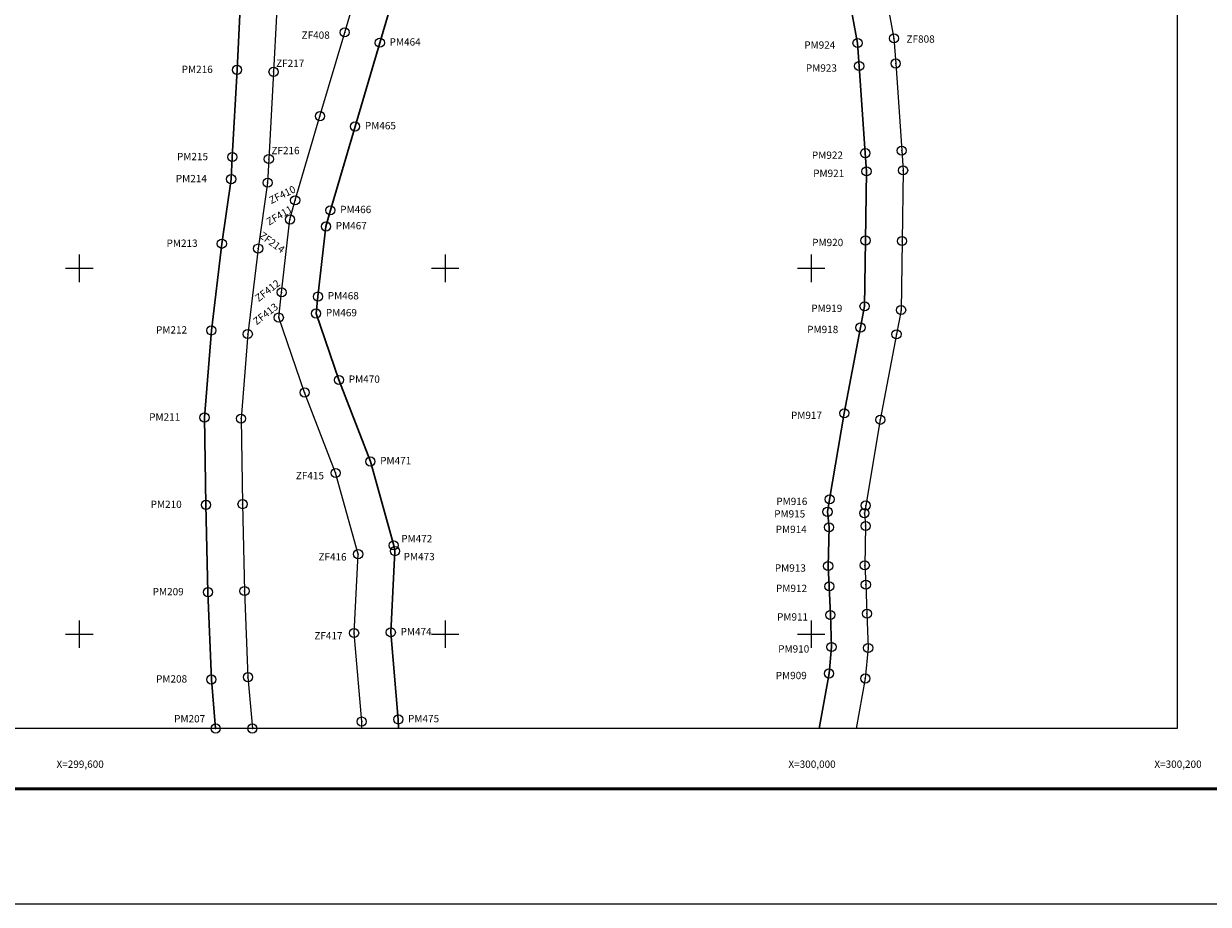
# Model space of a CAD drawing. Units: millimetres. Extents: x 298276 to 300702, y 3423852 to 3427681.
# Drawn here: x 299570 to 300217, y 3423852 to 3424334 of the extents above; entities that cross this region are included whole.
import ezdxf
from ezdxf.enums import TextEntityAlignment as Align

# ---------------------------------------------------------------- set-up
doc = ezdxf.new("R2010")
doc.units = ezdxf.units.MM
doc.header["$PDMODE"] = 32
doc.header["$PDSIZE"] = 5
for name, color, linetype in [('120BF12', 7, 'Continuous'), ('57KF11ZF_FeatureToLine', 7, 'Continuous'), ('CVL_RET_TX', 7, 'Continuous'), ('CVL_RETUTM', 7, 'Continuous'), ('L1', 7, 'Continuous'), ('MARGEN', 7, 'Continuous'), ('PM_PUNTO', 7, 'Continuous'), ('ZF_PUNTO', 7, 'Continuous'), ('ZF_PUNTO_NUM', 7, 'Continuous'), ('ZONA FEDERAL MARITIMO TERRESTRE', 5, 'Continuous')]:
    doc.layers.add(name, color=color, linetype=linetype)
doc.layers.add('PLEAMAR_MAXIMA', color=1, linetype='Continuous', lineweight=30)
doc.styles.add('SIMPLEX1', font='simplex1.shx')

msp = doc.modelspace()

# ---------------------------------------------------------------- linework, layer by layer
msp.add_line((298340.76, 3423915.43), (300592.61, 3423915.43))
msp.add_lwpolyline([(300200, 3423948.45), (298400, 3423948.45), (298400, 3425548.45), (300200, 3425548.45)], close=True)
at = {"layer": '120BF12'}
msp.add_lwpolyline([(300200, 3423948.45), (298400, 3423948.45), (298400, 3425548.45), (300200, 3425548.45)], close=True, dxfattribs=at)
at = {"layer": '57KF11ZF_FeatureToLine'}
msp.add_line((300200, 3423948.45), (299887.9, 3423948.45), dxfattribs=at)
msp.add_lwpolyline([(298400, 3425189.79), (298400, 3425548.45), (300200, 3425548.45), (300200, 3423948.45)], dxfattribs=at)
at = {"layer": 'CVL_RETUTM', "color": 7, "linetype": 'Continuous'}
for p, q in [((299600, 3424207.5), (299600, 3424192.5)), ((299800, 3424207.5), (299800, 3424192.5)), ((300000, 3424207.5), (300000, 3424192.5)), ((299592.5, 3424200), (299607.5, 3424200)), ((299792.5, 3424200), (299807.5, 3424200)), ((299992.5, 3424200), (300007.5, 3424200)), ((299600, 3424007.5), (299600, 3423992.5)), ((299800, 3424007.5), (299800, 3423992.5)), ((300000, 3424007.5), (300000, 3423992.5)), ((299592.5, 3424000), (299607.5, 3424000)), ((299792.5, 3424000), (299807.5, 3424000)), ((299992.5, 3424000), (300007.5, 3424000))]:
    msp.add_line(p, q, dxfattribs=at)
at = {"layer": 'MARGEN', "color": 255, "linetype": 'Continuous', "elevation": 2.32}
msp.add_lwpolyline([(298275.8, 3425652.33), (300675.8, 3425652.33), (300675.8, 3423852.33), (298275.8, 3423852.33)], close=True, dxfattribs=at)
at = {"layer": 'MARGEN'}
msp.add_lwpolyline([(300200, 3423948.45), (298400, 3423948.45), (298400, 3425548.45), (300200, 3425548.45)], close=True, dxfattribs=at)
msp.add_lwpolyline([(300200, 3423948.45), (298400, 3423948.45), (298400, 3425548.45), (300200, 3425548.45)], close=True, dxfattribs=at)
at = {"layer": 'MARGEN', "color": 7, "linetype": 'Continuous', "const_width": 1.6}
msp.add_lwpolyline([(298340.76, 3423915.43), (300592.61, 3423915.43)], dxfattribs=at)
at = {"layer": 'PLEAMAR_MAXIMA'}
for points in [[(299702.9, 3424832.77), (299703.83, 3424785.04), (299702.12, 3424737.32), (299698.43, 3424689.72), (299694.66, 3424642.12), (299690.68, 3424594.53), (299685.58, 3424547.06), (299684.15, 3424499.36), (299684.42, 3424451.62), (299685.82, 3424403.89), (299687.27, 3424356.17), (299687.81, 3424338.67), (299686.19, 3424308.47), (299683.63, 3424260.79), (299682.98, 3424248.74), (299677.92, 3424213.41), (299672.17, 3424166.03), (299668.41, 3424118.43), (299669.23, 3424070.69), (299670.32, 3424022.96), (299672.19, 3423975.24), (299674.51, 3423948.45)], [(299702.9, 3424832.77), (299703.83, 3424785.04), (299702.12, 3424737.32), (299698.43, 3424689.72), (299694.66, 3424642.12), (299690.68, 3424594.53), (299685.58, 3424547.06), (299684.15, 3424499.36), (299684.42, 3424451.62), (299685.82, 3424403.89), (299687.27, 3424356.17), (299687.81, 3424338.67), (299686.19, 3424308.47), (299683.63, 3424260.79), (299682.98, 3424248.74), (299677.92, 3424213.41), (299672.17, 3424166.03), (299668.41, 3424118.43), (299669.23, 3424070.69), (299670.32, 3424022.96), (299672.19, 3423975.24), (299674.51, 3423948.45)], [(300018.94, 3424357.68), (300025.34, 3424323.15), (300026.22, 3424310.55), (300029.52, 3424262.92), (300030.21, 3424252.99), (300029.67, 3424215.19), (300029.16, 3424179.22), (300026.96, 3424167.65), (300018.07, 3424120.74), (300010.05, 3424073.67), (300008.9, 3424066.86), (300009.73, 3424058.41), (300009.26, 3424037.25), (300009.9, 3424026.13), (300010.48, 3424010.52), (300011.09, 3423993.03), (300009.75, 3423978.48), (300004.27, 3423948.45)], [(299774.46, 3423948.45), (299774.31, 3423953.39), (299770.23, 3424000.95), (299772.52, 3424045.4), (299771.83, 3424048.54), (299759.07, 3424094.41), (299741.91, 3424138.96), (299729.39, 3424175.3), (299730.44, 3424184.55), (299734.8, 3424222.87), (299737.22, 3424231.72), (299750.72, 3424277.52), (299764.23, 3424323.32), (299773.55, 3424354.94)], [(299774.46, 3423948.45), (299774.31, 3423953.39), (299770.23, 3424000.95), (299772.52, 3424045.4), (299771.83, 3424048.54), (299759.07, 3424094.41), (299741.91, 3424138.96), (299729.39, 3424175.3), (299730.44, 3424184.55), (299734.8, 3424222.87), (299737.22, 3424231.72), (299750.72, 3424277.52), (299764.23, 3424323.32), (299773.55, 3424354.94)]]:
    msp.add_lwpolyline(points, dxfattribs=at)
at = {"layer": 'PM_PUNTO'}
for p in [(299764.23, 3424323.32), (300025.34, 3424323.15), (299686.19, 3424308.47), (300026.22, 3424310.55), (299750.72, 3424277.52), (300029.52, 3424262.92), (299683.63, 3424260.79), (300030.21, 3424252.99), (299682.98, 3424248.74), (299737.22, 3424231.72), (299734.8, 3424222.87), (299677.92, 3424213.41), (300029.67, 3424215.19), (299730.44, 3424184.55), (300029.16, 3424179.22), (299729.39, 3424175.3), (299672.17, 3424166.03), (300026.96, 3424167.65), (299741.91, 3424138.96), (300018.07, 3424120.74), (299668.41, 3424118.43), (299759.07, 3424094.41), (299669.23, 3424070.69), (300010.05, 3424073.67), (300008.9, 3424066.86), (300009.73, 3424058.41), (299771.83, 3424048.54), (299772.52, 3424045.4), (300009.26, 3424037.25), (299670.32, 3424022.96), (300009.9, 3424026.13), (300010.48, 3424010.52), (299770.23, 3424000.95), (300011.1, 3423993.03), (300009.75, 3423978.48), (299672.19, 3423975.24), (299774.31, 3423953.39), (299674.51, 3423948.45), (299674.51, 3423948.45), (299674.51, 3423948.45)]:
    msp.add_point(p, dxfattribs=at)
at = {"layer": 'ZF_PUNTO'}
for p in [(299745.04, 3424328.97), (300045.22, 3424325.67), (300046.17, 3424311.94), (299706.16, 3424307.4), (299731.54, 3424283.17), (300049.47, 3424264.3), (299703.6, 3424259.71), (300050.22, 3424253.54), (299702.91, 3424246.78), (299717.98, 3424237.18), (299715.11, 3424226.66), (299697.75, 3424210.79), (300049.67, 3424214.91), (299710.57, 3424186.81), (299709.01, 3424173.07), (300049.13, 3424177.2), (299692.07, 3424164.04), (300046.61, 3424163.93), (299723.12, 3424132.1), (299688.42, 3424117.81), (300037.75, 3424117.2), (299740.06, 3424088.12), (299689.22, 3424071.09), (300029.77, 3424070.32), (300029.06, 3424066.15), (300029.75, 3424059.17), (299752.41, 3424043.72), (300029.27, 3424037.61), (299690.31, 3424023.58), (300029.88, 3424027.08), (300030.47, 3424011.24), (299750.18, 3424000.6), (300031.13, 3423992.45), (299692.15, 3423976.5), (300029.58, 3423975.75), (299754.34, 3423952.23), (299694.58, 3423948.45), (299694.58, 3423948.45), (299694.58, 3423948.45)]:
    msp.add_point(p, dxfattribs=at)
at = {"layer": 'ZONA FEDERAL MARITIMO TERRESTRE'}
for points in [[(299722.9, 3424833.23), (299723.84, 3424784.88), (299722.09, 3424736.19), (299718.37, 3424688.15), (299714.59, 3424640.49), (299710.59, 3424592.63), (299705.55, 3424545.69), (299704.15, 3424499.12), (299704.42, 3424451.97), (299705.81, 3424404.49), (299707.27, 3424356.78), (299707.83, 3424338.44), (299706.16, 3424307.4), (299703.6, 3424259.71), (299702.91, 3424246.78), (299697.75, 3424210.79), (299692.07, 3424164.04), (299688.42, 3424117.81), (299689.23, 3424071.09), (299690.31, 3424023.58), (299692.15, 3423976.5), (299694.58, 3423948.45)], [(299754.46, 3423948.45), (299754.34, 3423952.23), (299750.18, 3424000.6), (299752.41, 3424043.72), (299740.06, 3424088.12), (299723.12, 3424132.1), (299709.01, 3424173.07), (299710.57, 3424186.81), (299715.11, 3424226.66), (299717.98, 3424237.18), (299731.54, 3424283.17), (299745.04, 3424328.97), (299753.8, 3424358.69)], [(300038.61, 3424361.33), (300045.22, 3424325.67), (300046.17, 3424311.94), (300049.47, 3424264.3), (300050.22, 3424253.54), (300049.67, 3424214.91), (300049.13, 3424177.2), (300046.61, 3424163.93), (300037.75, 3424117.2), (300029.77, 3424070.32), (300029.06, 3424066.15), (300029.75, 3424059.17), (300029.27, 3424037.61), (300029.88, 3424027.08), (300030.47, 3424011.24), (300031.13, 3423992.45), (300029.58, 3423975.75), (300024.6, 3423948.45)]]:
    msp.add_lwpolyline(points, dxfattribs=at)

# ---------------------------------------------------------------- texts
at = {"layer": 'CVL_RET_TX', "color": 7, "style": 'SIMPLEX1'}
for s, p in [('X=299,600', (299613.38, 3423928.93)), ('X=300,000', (300013.38, 3423928.93)), ('X=300,200', (300213.38, 3423928.93))]:
    msp.add_text(s, height=4, dxfattribs=at).set_placement(p, align=Align.MIDDLE_RIGHT)
at = {"layer": 'L1', "color": 7, "style": 'SIMPLEX1'}
for s, p in [('PM464', (299769.59, 3424320.51)), ('PM924', (299996.2, 3424318.82)), ('PM216', (299655.96, 3424305.52)), ('PM923', (299997.08, 3424306.22)), ('PM465', (299756.08, 3424274.71)), ('PM215', (299653.4, 3424257.84)), ('PM922', (300000.38, 3424258.59)), ('PM921', (300001.07, 3424248.66)), ('PM214', (299652.75, 3424245.79)), ('PM466', (299742.58, 3424228.91)), ('PM467', (299740.16, 3424220.06)), ('PM213', (299647.69, 3424210.47)), ('PM920', (300000.53, 3424210.86)), ('PM468', (299735.8, 3424181.74)), ('PM469', (299734.75, 3424172.49)), ('PM919', (300000.02, 3424174.89)), ('PM212', (299641.93, 3424163.09)), ('PM918', (299997.82, 3424163.32)), ('PM470', (299747.27, 3424136.15)), ('PM211', (299638.18, 3424115.48)), ('PM917', (299988.93, 3424116.41)), ('PM471', (299764.43, 3424091.6)), ('PM210', (299639, 3424067.75)), ('PM916', (299980.91, 3424069.34)), ('PM915', (299979.76, 3424062.53)), ('PM914', (299980.59, 3424054.08)), ('PM472', (299775.96, 3424048.97)), ('PM473', (299777.27, 3424039.17)), ('PM913', (299980.12, 3424032.92)), ('PM209', (299640.09, 3424020.01)), ('PM912', (299980.76, 3424021.8)), ('PM911', (299981.34, 3424006.19)), ('PM474', (299775.59, 3423998.14)), ('PM910', (299981.96, 3423988.7)), ('PM208', (299641.95, 3423972.3)), ('PM909', (299980.61, 3423974.15)), ('PM207', (299651.81, 3423950.53)), ('PM475', (299779.67, 3423950.58))]:
    msp.add_text(s, height=4, dxfattribs=at).set_placement(p, align=Align.BOTTOM_LEFT)
at = {"layer": 'ZF_PUNTO_NUM', "color": 7, "style": 'SIMPLEX1'}
for s, p in [('ZF408', (299721.49, 3424324.2)), ('ZF808', (300052.09, 3424322.05)), ('ZF808', (300052.09, 3424322.05)), ('ZF217', (299707.57, 3424308.81)), ('ZF216', (299705.01, 3424261.13)), ('ZF415', (299718.35, 3424083.42)), ('ZF416', (299730.69, 3424039.02)), ('ZF417', (299728.47, 3423995.9))]:
    msp.add_text(s, height=4, dxfattribs=at).set_placement(p, align=Align.BOTTOM_LEFT)
for s, rotation, p in [('ZF410', 26.16504, (299705.45, 3424233.94)), ('ZF411', 30.28926, (299704.36, 3424222.23)), ('ZF214', 324.01929, (299697.27, 3424216.06)), ('ZF412', 37.98563, (299698.79, 3424180.53)), ('ZF413', 37.51038, (299697.65, 3424167.78))]:
    msp.add_text(s, height=4, rotation=rotation, dxfattribs=at).set_placement(p, align=Align.BOTTOM_LEFT)

doc.saveas('drawing.dxf')
